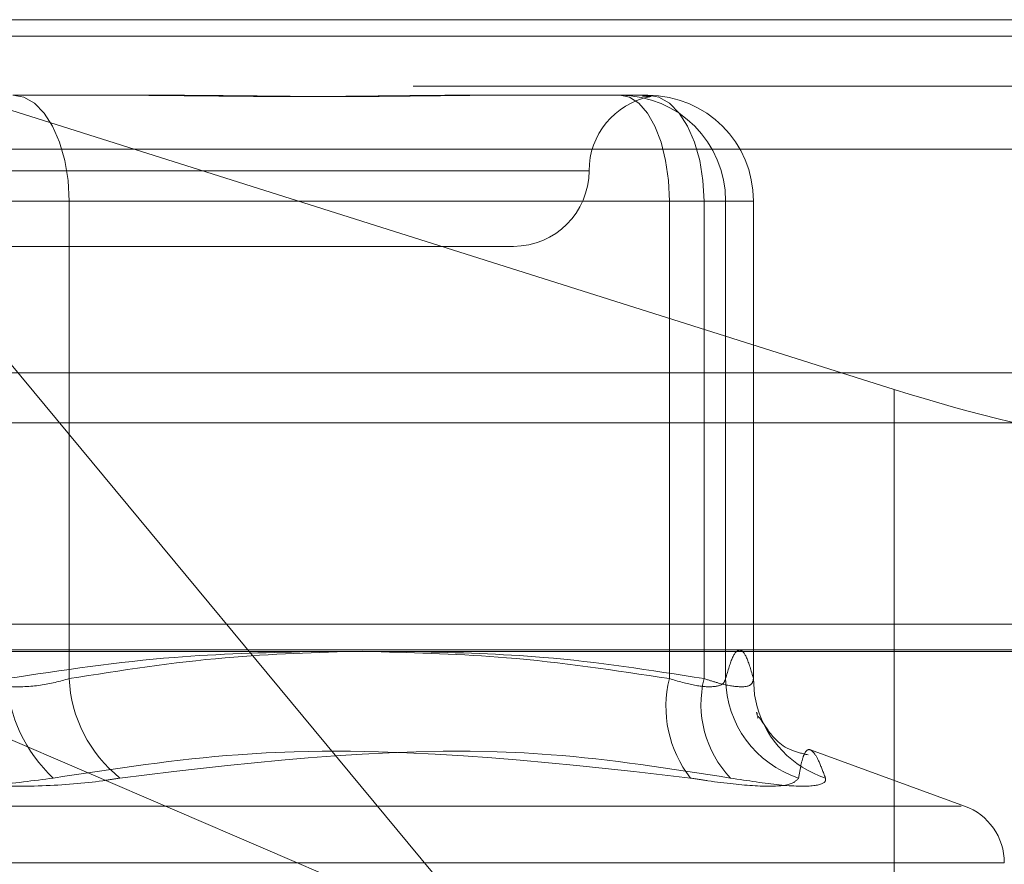
# Model space of a CAD drawing. Units: inches. Extents: x 0 to 23.4, y 0 to 16.5.
# Drawn here: x 5.7 to 5.8, y 13.2 to 13.2 of the extents above; entities that cross this region are included whole.
import ezdxf

# ---------------------------------------------------------------- set-up
doc = ezdxf.new("R2010")
doc.units = ezdxf.units.IN
doc.header["$MEASUREMENT"] = 0
doc.linetypes.add('HIDDEN', pattern=[0.07500000000000001, 0.05, -0.025])

msp = doc.modelspace()

# ---------------------------------------------------------------- linework, layer by layer
at = {"color": 7, "linetype": 'HIDDEN', "lineweight": 0}
for p, q in [((5.6829715125, 13.2150569334), (5.7788698446, 13.2150569334)), ((5.7524128151, 13.1848362595), (5.7273203722, 13.2150569334)), ((5.7273203722, 13.2150569334), (5.7654338119, 13.2030151216)), ((7.8497572744, 13.2145169969), (3.6279572744, 13.2145169969)), ((7.8497572744, 13.2128919969), (3.6279572744, 13.2128919969)), ((5.7367096345, 13.2125963035), (5.7415271846, 13.2125963035)), ((5.751466025, 13.2125963035), (5.7525850466, 13.2125963035)), ((5.7525850466, 13.2125963035), (5.7574025966, 13.2125963035)), ((5.7793812659, 13.2108449846), (5.6834829338, 13.2108449846)), ((5.7554730288, 13.2101356736), (5.7162401341, 13.2101356736)), ((5.7350992062, 13.2091514216), (5.7385417104, 13.2091514216)), ((5.7365046645, 13.2091514216), (5.7581053258, 13.2091514216)), ((5.7385417104, 13.2091514216), (5.7385417104, 13.1935946051)), ((5.7592346725, 13.2091514216), (5.7385417104, 13.2091514216)), ((5.7599374016, 13.2091514216), (5.7581053258, 13.2091514216)), ((5.7581053258, 13.2091514216), (5.7581053258, 13.1935946051)), ((5.7592346725, 13.1935946051), (5.7592346725, 13.2091514216)), ((5.7592346725, 13.2091514216), (5.7608474785, 13.2091514216)), ((5.7599374016, 13.2091514216), (5.7608451008, 13.2091514216)), ((5.7599374016, 13.1935946051), (5.7599374016, 13.2091514216)), ((5.7608474785, 13.2091514216), (5.7608451008, 13.2091514216)), ((5.7608451008, 13.2091514216), (5.7608451008, 13.1935946051)), ((5.7608474785, 13.1935678542), (5.7608474785, 13.2091514216)), ((5.7364417765, 13.2076750437), (5.7530263448, 13.2076750437)), ((5.7654338119, 13.2030151216), (5.7654338119, 13.1807223198)), ((3.6279572744, 13.2019294969), (7.8497572744, 13.2019294969)), ((5.7782147471, 13.1953718941), (5.68362661, 13.1953718941)), ((5.7524128151, 13.1848362595), (5.7278553384, 13.1953718941)), ((5.6830737968, 13.1945295043), (5.7789721289, 13.1945295043)), ((5.7677252033, 13.1894456836), (5.762706772, 13.1912722432)), ((5.7039903565, 13.1894456836), (5.7676135141, 13.1894456836)), ((5.70273427, 13.187595895), (5.7690130997, 13.187595895))]:
    msp.add_line(p, q, dxfattribs=at)
at = {"color": 7, "linetype": 'Continuous', "lineweight": 15}
for p, q in [((3.6279572744, 13.2145169969), (7.8497572744, 13.2145169969)), ((7.8497572744, 13.2035544969), (3.6279572744, 13.2035544969)), ((3.6279572744, 13.2019294969), (7.8497572744, 13.2019294969)), ((3.5047197023, 13.1944741579), (7.9668841684, 13.1944741579))]:
    msp.add_line(p, q, dxfattribs=at)
at = {"color": 7, "linetype": 'HIDDEN', "lineweight": 0, "flags": 128}
for points in [[(5.7367096345, 13.2125963035), (5.7370670548, 13.2125301111), (5.7374107396, 13.2123340775), (5.7377274813, 13.2120157362), (5.7380051078, 13.211587321), (5.7382329499, 13.2110652955), (5.7384022519, 13.2104697209), (5.7385065076, 13.2098234848), (5.7385417104, 13.2091514216)], [(5.7564948974, 13.2125963035), (5.7568090764, 13.2125301111), (5.7571111817, 13.2123340775), (5.7573896035, 13.2120157362), (5.7576336422, 13.211587321), (5.7578339197, 13.2110652955), (5.7579827392, 13.2104697209), (5.7580743818, 13.2098234848), (5.7581053258, 13.2091514216)], [(5.7574025966, 13.2125963035), (5.7577600169, 13.2125301111), (5.7581037017, 13.2123340775), (5.7584204434, 13.2120157362), (5.7586980699, 13.211587321), (5.758925912, 13.2110652955), (5.759095214, 13.2104697209), (5.7591994697, 13.2098234848), (5.7592346725, 13.2091514216)], [(5.7608451008, 13.1935946051), (5.7608842936, 13.193063326), (5.7609673249, 13.192676537)]]:
    msp.add_lwpolyline(points, dxfattribs=at)
at = {"color": 7, "linetype": 'HIDDEN', "lineweight": 0}
for centre, radius, start, end in [((5.7579476046, 13.2101356736), 0.0024606299212607, 101.330549475, 180), ((5.7564937082, 13.2091526101), 0.0034436936749107, 359.980227201, 89.9802135442), ((5.7574014074, 13.2091526101), 0.0034436936748947, 359.9802272007, 89.9802135443), ((5.7530263448, 13.2101356736), 0.0024606299212602, 270, 0), ((5.741233212, 13.1938408184), 0.0047349533337932, 182.9806729056, 227.3635078678), ((5.7429649803, 13.1938152694), 0.0044287706360136, 182.8559553847, 231.329953214), ((5.7617656827, 13.1926822956), 0.0037723363505252, 166.0047162942, 218.0450863158), ((5.7626346391, 13.1927644094), 0.0034998568249306, 166.2781592362, 223.4501867491), ((5.7633723555, 13.1936267421), 0.0034351041867898, 180.5360370542, 252.1239584491), ((5.7642416942, 13.1935904376), 0.0033995158676672, 195.5948096536, 251.9907769326), ((5.7670519353, 13.187595895), 0.0019685039370085, 0, 70)]:
    msp.add_arc(centre, radius, start, end, dxfattribs=at)
msp.add_ellipse((5.7657994354, 13.2047974012), major_axis=(0.009827096786328758, -0.003140576868862155), ratio=0.1753765496, start_param=4.73122193579481, end_param=6.302018262592393, dxfattribs=at)
for points, knots in [([(5.739923108516914, 13.21259630352314), (5.739941408815036, 13.2125963004957), (5.741517333676676, 13.21259603978927), (5.743548535893874, 13.21256137487857), (5.746950155810031, 13.21254917626307), (5.749251199073813, 13.21258197850279), (5.751019111082809, 13.21259622404567), (5.751450633098834, 13.2125963007859), (5.751466024986387, 13.21259630352313)], [0, 0, 0, 0, 0.004418691445439, 0.3805143314230526, 0.5000020268400475, 0.8761189857768668, 0.9955813085541928, 1, 1, 1, 1]), ([(5.75258504660328, 13.21259630352314), (5.752570562873609, 13.21259630049571), (5.751323300696476, 13.21259603978929), (5.749593206304548, 13.21256137487857), (5.746407819109187, 13.21254917626306), (5.744039876192682, 13.2125819785028), (5.742043807336458, 13.21259622404567), (5.741544977242809, 13.2125963007859), (5.741527184554547, 13.21259630352313)], [0, 0, 0, 0, 0.0044186914457137, 0.380514331423159, 0.5000020268399598, 0.8761189857773124, 0.9955813085545653, 1, 1, 1, 1]), ([(5.757229665715133, 13.21256831624296), (5.757290727101738, 13.21256505688003), (5.757431904625841, 13.21255752104085), (5.757533453539233, 13.21254903391176), (5.757491919050164, 13.21258199601843), (5.757260974492291, 13.21259622399142), (5.757193674725585, 13.21259630078404), (5.757191274221316, 13.21259630352314)], [0, 0, 0, 0, 0.1281658846081077, 0.2963270778657279, 0.8256558627136017, 0.9937813477479756, 1, 1, 1, 1]), ([(5.746334304190174, 13.19447415785374), (5.744875986350523, 13.19443860245315), (5.741585343054941, 13.19435837293296), (5.738321864060638, 13.19386778092916), (5.736504664474103, 13.19359460509809)], [0, 0, 0, 0, 0.4431710485322645, 1, 1, 1, 1]), ([(5.738541710393957, 13.19359460509809), (5.740235747187179, 13.19385959471641), (5.743413444687913, 13.19435666588464), (5.74661757861444, 13.19444697811637), (5.748113582437113, 13.19448914471958)], [0, 0, 0, 0, 0.5331019685893015, 1, 1, 1, 1]), ([(5.758105325774507, 13.19359460509808), (5.756337067730617, 13.19386088993799), (5.753128011102621, 13.19434414696793), (5.749892255834081, 13.19443387283589), (5.748439470124799, 13.19447415785374)], [0, 0, 0, 0, 0.5510211407496675, 1, 1, 1, 1]), ([(5.749818092164254, 13.19447415785374), (5.751215128826229, 13.19443860245315), (5.754367493283715, 13.19435837293296), (5.757493834933441, 13.19386778092916), (5.759234672476191, 13.19359460509808)], [0, 0, 0, 0, 0.4431710485309234, 1, 1, 1, 1]), ([(5.760845100848845, 13.19359460509808), (5.760770784112878, 13.19385110565939), (5.760621786973786, 13.19436536196131), (5.760394992334049, 13.19459476630356), (5.760166090618107, 13.19438105635369), (5.760013774848376, 13.19385724919665), (5.759937401630673, 13.19359460509808)], [0, 0, 0, 0, 0.24665345491547, 0.4945139025594295, 0.7465423322003413, 1, 1, 1, 1]), ([(5.735099206165143, 13.19359460509809), (5.735257530252212, 13.19354791128255), (5.735711016300814, 13.19341416666859), (5.736574533252515, 13.19330817740181), (5.737631488082382, 13.19334320827131), (5.738238496615946, 13.19351085964309), (5.738541710393957, 13.19359460509809)], [0, 0, 0, 0, 0.1488797913317628, 0.4264348497922136, 0.7134919090689313, 1, 1, 1, 1]), ([(5.759937401630673, 13.19359460509808), (5.759923056495206, 13.19354791128254), (5.759881967871739, 13.19341416666858), (5.759585112994579, 13.1933081774018), (5.758967673015946, 13.1933432082713), (5.758392591381721, 13.19351085964309), (5.758105325774507, 13.19359460509808)], [0, 0, 0, 0, 0.1488797913333108, 0.4264348497942391, 0.7134919090692087, 1, 1, 1, 1]), ([(5.759234672476191, 13.19359460509808), (5.759378651427795, 13.19354791128254), (5.759791048852933, 13.19341416666858), (5.760357710927471, 13.1933081774018), (5.760797225778708, 13.1933432082713), (5.760829152678047, 13.19351085964309), (5.760845100848845, 13.19359460509808)], [0, 0, 0, 0, 0.1488797913319632, 0.4264348497922612, 0.7134919090668844, 1, 1, 1, 1]), ([(5.760963016443119, 13.19246103784543), (5.760955024261783, 13.19247985040164), (5.76093103309689, 13.19253632248592), (5.760970781072615, 13.19239562512434), (5.760997287797609, 13.19230179830165)], [0, 0, 0, 0, 0.333130190688532, 0.9999999999999999, 0.9999999999999999, 0.9999999999999999, 0.9999999999999999]), ([(5.762622700900957, 13.19110977112616), (5.762436090761969, 13.19115472968484), (5.761745812751803, 13.19132103310541), (5.761222109922554, 13.19204842643829), (5.761082277067426, 13.1922582808398), (5.76100675109235, 13.19237162657878)], [0, 0, 0, 0, 0.1455825470942494, 0.5385153854361505, 1, 1, 1, 1]), ([(5.738026016692616, 13.1903574750068), (5.740028907932205, 13.19066269093821), (5.746870972575194, 13.1917053372345), (5.753855170135885, 13.19091585238236), (5.758794869604292, 13.19035747500679)], [0, 0, 0, 0, 0.2927319959832605, 1, 1, 1, 1]), ([(5.76009383907224, 13.19035747500679), (5.758143988728246, 13.19066269093821), (5.751483116767712, 13.1917053372345), (5.744872915282468, 13.19091585238237), (5.740197731271848, 13.1903574750068)], [0, 0, 0, 0, 0.2927319959830591, 1, 1, 1, 1]), ([(5.762317920445244, 13.19035747500679), (5.76234430453716, 13.19051660836842), (5.762397114747231, 13.19083512856929), (5.762497046104865, 13.19116147370465), (5.762623989217677, 13.19132168535645), (5.762788032789352, 13.19123994562726), (5.762978510560933, 13.19093043951865), (5.763119882568635, 13.19054863779317), (5.763190665556519, 13.19035747500679)], [0, 0, 0, 0, 0.1460701271532578, 0.2923729239914297, 0.4678607677315523, 0.643941742522778, 0.8217266081561323, 0.9999999999999999, 0.9999999999999999, 0.9999999999999999, 0.9999999999999999]), ([(5.738026016692616, 13.1903574750068), (5.73737962839286, 13.19026940803212), (5.736086361541724, 13.19009320728857), (5.733929128249852, 13.19007444994858), (5.732363831785343, 13.19019838612764), (5.731591192201638, 13.19032673460682), (5.731406139367394, 13.1903574750068)], [0, 0, 0, 0, 0.3031799493553135, 0.6065898448022474, 0.9057753889713889, 1, 1, 1, 1]), ([(5.733577853946624, 13.1903574750068), (5.734224242246381, 13.19026940803212), (5.735517509097515, 13.19009320728858), (5.737674742389387, 13.19007444994858), (5.73924003885389, 13.19019838612764), (5.7400126784376, 13.19032673460682), (5.740197731271848, 13.1903574750068)], [0, 0, 0, 0, 0.3031799493567611, 0.6065898448028627, 0.9057753889704852, 1, 1, 1, 1]), ([(5.762317920445244, 13.19035747500679), (5.762236719589225, 13.19026940803211), (5.762074256290595, 13.19009320728857), (5.760985918120602, 13.19007444994858), (5.759776420444668, 13.19019838612764), (5.758984532549892, 13.19032673460681), (5.758794869604292, 13.19035747500679)], [0, 0, 0, 0, 0.3031799493557494, 0.6065898448022378, 0.9057753889705805, 1, 1, 1, 1]), ([(5.76009383907224, 13.19035747500679), (5.760659026515979, 13.19026940803211), (5.761789830068486, 13.19009320728857), (5.762858725190372, 13.19007444994858), (5.763214523978941, 13.19019838612764), (5.763195275667872, 13.19032673460681), (5.763190665556519, 13.19035747500679)], [0, 0, 0, 0, 0.3031799493561289, 0.6065898448024022, 0.9057753889701963, 1, 1, 1, 1])]:
    msp.add_open_spline(points, degree=3, knots=knots, dxfattribs=at)

doc.saveas('drawing.dxf')
